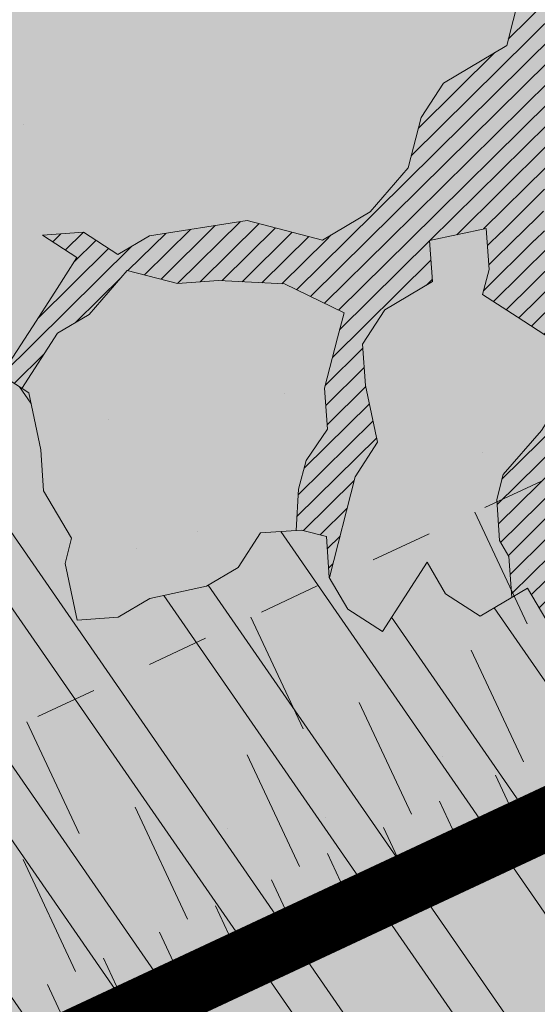
# Model space of a CAD drawing. Units: metres. Extents: x 1408932 to 1409335, y 5218504 to 5218701.
# Drawn here: x 1408963 to 1408964, y 5218681 to 5218683 of the extents above; entities that cross this region are included whole.
import ezdxf

# ---------------------------------------------------------------- set-up
doc = ezdxf.new("R2010")
doc.units = ezdxf.units.M
doc.header["$LTSCALE"] = 2
doc.linetypes.add('CACHE', pattern=[0.375, 0.25, -0.125])
for name, color, linetype, lineweight in [('Compo-arbre', 3, 'Continuous', 9), ('Compo-hachures-herbe', 76, 'Continuous', 35), ('Projet-EP-noue', 140, 'Continuous', 9)]:
    doc.layers.add(name, color=color, linetype=linetype, lineweight=lineweight)
doc.layers.add('Compo-arbre-ombre', color=7, linetype='Continuous', lineweight=9, transparency=0.8)
pattern_1 = [(12.61470176485069, (-3966682.664472349, -3665046.544497928), (-0.003466999174631576, 0.01549178949389334), [])]

# ---------------------------------------------------------------- blocks, each defined once
blk = doc.blocks.new('Arbre2-2016')
at = {"layer": 'Compo-arbre'}
h = blk.add_hatch(dxfattribs=at)
h.set_pattern_fill('ANSI32', color=92, scale=0.015, angle=47.61470176485069, style=0)
h.set_pattern_definition([(92.61470176485068, (0, 0), (-0.1427262524124008, -0.006517859872048448), []), (92.61470176485068, (0.04540281712473018, 0.04974805891631159), (-0.1427262524124008, -0.006517859872048448), [])])
edge = h.paths.add_edge_path()
edge.add_line((1.338077866166827, -0.2646649280674183), (1.398191920641807, -0.2463006538042691))
edge.add_line((1.398191920641807, -0.2463006538042691), (1.41859671728173, -0.2269692378346235))
edge.add_line((1.41859671728173, -0.2269692378346235), (1.419700468410269, -0.1872616985807554))
edge.add_line((1.419700468410269, -0.1872616985807554), (1.400941994143182, -0.1471100874356353))
edge.add_line((1.400941994084974, -0.1471100874356353), (1.460507829077073, -0.1485608865501717))
edge.add_line((1.460507829135281, -0.1485608865501717), (1.441749354635363, -0.1084092752886363))
edge.add_line((1.441749354635363, -0.1084092752886363), (1.462154151275286, -0.0890778593189907))
edge.add_line((1.462154151275286, -0.0890778593189907), (1.443401324664705, -0.04888666344288595))
edge.add_line((1.443401324722913, -0.04888666344288595), (1.463806121886705, -0.02955524668743692))
edge.add_line((1.463806121886705, -0.02955524668743692), (1.464905889108309, 0.01015051493357078))
edge.add_line((1.464905889108309, 0.01015051496267461), (1.504609584793911, 0.009145737026642564))
edge.add_line((1.504609584793911, 0.009145736997538734), (1.523917943050151, -0.01115299300238348))
edge.add_line((1.523917943050151, -0.01115299297327965), (1.543224636974742, -0.03148953085712947))
edge.add_line((1.543224636974742, -0.0314895308862333), (1.563621552646623, -0.01215972022566802))
edge.add_line((1.563621552646623, -0.01215972022566802), (1.58512620259728, 0.04687940665223778))
edge.add_line((1.585126202655488, 0.04687940665223778), (1.6049827803364, 0.04639575003000118))
edge.add_line((1.6049827803364, 0.04639575005910501), (1.624831562672739, 0.04591243662923716))
edge.add_line((1.624831562672739, 0.04591243662923716), (1.625929665620902, 0.08558039036631726))
edge.add_line((1.625929665562694, 0.08558039033721343), (1.626477885045574, 0.1053954637148991))
edge.add_line((1.626477885045574, 0.1053954637148991), (1.667289143355561, 0.144096104207506))
edge.add_line((1.667289143355561, 0.144096104207506), (1.628129855598786, 0.1649180763464528))
edge.add_line((1.628129855598786, 0.1649180763464528), (1.629227958314118, 0.2045860301999483))
edge.add_line((1.629227958314118, 0.2045860302290521), (1.62977784230327, 0.22443891137425))
edge.add_line((1.62977784230327, 0.22443891137425), (1.650728625114539, 0.2636233801434855))
edge.add_line((1.650728625114539, 0.2636233801434855), (1.651830711736807, 0.3032931116298414))
edge.add_line((1.651830711736807, 0.3032931116298414), (1.652928814684969, 0.3429610653669215))
edge.add_line((1.652928814626762, 0.3429610653669215), (1.613223454609511, 0.3439280354190259))
edge.add_line((1.613223454667718, 0.3439280353899221), (1.592272671623618, 0.3047435667371019))
edge.add_line((1.592272671623618, 0.3047435667662057), (1.57296597787365, 0.3250801045336402))
edge.add_line((1.57296597787365, 0.3250801045045364), (1.53381050161272, 0.3458999558182541))
edge.add_line((1.53381050161272, 0.3458999558473579), (1.534912588234988, 0.3855696873337138))
edge.add_line((1.534912588234988, 0.3855696873337138), (1.536010691183151, 0.4252376410707939))
edge.add_line((1.536010691183151, 0.4252376410707939), (1.537108793898483, 0.4649055949242893))
edge.add_line((1.537108793898483, 0.4649055949242893), (1.51780599773349, 0.4852419611537471))
edge.add_line((1.51780599773349, 0.4852419611537471), (1.499055404434444, 0.5253951776079475))
edge.add_line((1.499055404434444, 0.5253951776079475), (1.500153507848268, 0.565063132130831))
edge.add_line((1.500153507848268, 0.5650631321017272), (1.54040708682453, 0.583911234641505))
edge.add_line((1.54040708682453, 0.583911234641505), (1.560259766745844, 0.5834277496736604))
edge.add_line((1.560259766745844, 0.5834277497027642), (1.600515010228378, 0.6023136600100543))
edge.add_line((1.600515010228378, 0.6023136600100543), (1.601063229711258, 0.6221287333877399))
edge.add_line((1.60106322965305, 0.6221287333877399), (1.58285853643622, 0.6821330533542778))
edge.add_line((1.58285853643622, 0.6821330533542778), (1.542605043025219, 0.6632868993159491))
edge.add_line((1.542605043083427, 0.6632868993159491), (1.521654173950196, 0.6241004813758764))
edge.add_line((1.521654173950196, 0.6241004813758764), (1.483600784486157, 0.6845900640595346))
edge.add_line((1.483600784544365, 0.6845900640595346), (1.46319432339817, 0.6652208403223767))
edge.add_line((1.463194323339962, 0.6652208403223767), (1.442797321578951, 0.6458890803745589))
edge.add_line((1.442797321578951, 0.6458890803745589), (1.422392524939028, 0.6265576644049133))
edge.add_line((1.422392524939028, 0.6265576644049133), (1.401986063268964, 0.607188439881952))
edge.add_line((1.401986063268964, 0.607188439881952), (1.361732484292702, 0.5883403373421743))
edge.add_line((1.361732484292702, 0.5883403373421743), (1.322027124275451, 0.5893073073942787))
edge.add_line((1.322027124275451, 0.5893073073651749), (1.30272043035086, 0.6096438452490247))
edge.add_line((1.30272043035086, 0.6096438452781285), (1.324228978119322, 0.6686828005016423))
edge.add_line((1.324228978119322, 0.6686828005016423), (1.344625979880334, 0.6880145604494601))
edge.add_line((1.344625979880334, 0.6880145604494601), (1.384887268694115, 0.70686037129542))
edge.add_line((1.384887268635907, 0.70686037129542), (1.365580660451201, 0.7271988575643036))
edge.add_line((1.365580660509409, 0.7271988575643036), (1.325875300317534, 0.7281658277328233))
edge.add_line((1.325875300317534, 0.7281658277328233), (1.307120723635421, 0.7683172673399667))
edge.add_line((1.307120723635421, 0.7683172673399667), (1.307674505384171, 0.7881699768307726))
edge.add_line((1.307674505384171, 0.7881699768307726), (1.288919979575553, 0.8283225851604357))
edge.add_line((1.288919979575553, 0.8283225851604357), (1.290568000971803, 0.8878441999380584))
edge.add_line((1.290568000971803, 0.8878441999380584), (1.329727374817708, 0.867024177086364))
edge.add_line((1.329727374817708, 0.867024177086364), (1.389837497015947, 0.8853878431085604))
edge.add_line((1.389837496957739, 0.8853878431085604), (1.410784416701176, 0.9245732633111174))
edge.add_line((1.410784416701176, 0.9245732633111174), (1.411332601666913, 0.9443875567934583))
edge.add_line((1.411332601666913, 0.9443875567643545), (1.372181057682724, 0.9652080163190249))
edge.add_line((1.372181057740931, 0.9652080163481287), (1.352878295569212, 0.9855451616871278))
edge.add_line((1.352878295569212, 0.9855451616871278), (1.353980313681063, 1.025213334168598))
edge.add_line((1.353980313681063, 1.025213334168598), (1.33357769819861, 1.005842768599337))
edge.add_line((1.333577698256818, 1.005842768570233), (1.313172935610169, 0.9865121317101284))
edge.add_line((1.313172935551961, 0.9865121317392322), (1.272923271273726, 0.9676642471580408))
edge.add_line((1.272923271273726, 0.9676642471580408), (1.272369438651481, 0.9478103689447153))
edge.add_line((1.272369438651481, 0.9478103689156114), (1.213363032366146, 0.9691534615825503))
edge.add_line((1.213363032366146, 0.9691534616116542), (1.193506455150896, 0.9696371190196942))
edge.add_line((1.193506455150896, 0.9696371190196942), (1.174751912462057, 1.009789337736379))
edge.add_line((1.174751912462057, 1.009789337736379), (1.175853930108246, 1.049457509432045))
edge.add_line((1.175853930108246, 1.049457509432045), (1.215563187885095, 1.048490367725549))
edge.add_line((1.215563187885095, 1.048490367725549), (1.236512254850936, 1.087635859218949))
edge.add_line((1.236512254850936, 1.087635859189845), (1.197360727805176, 1.108456708357494))
edge.add_line((1.197360727805176, 1.108456708386598), (1.197910645787601, 1.128310368641337))
edge.add_line((1.197910645729394, 1.128310368641337), (1.179156069047281, 1.16846180824848))
edge.add_line((1.179156069047281, 1.16846180824848), (1.140000644416546, 1.189282828954106))
edge.add_line((1.140000644416546, 1.189282828954106), (1.139450709088237, 1.169428778300585))
edge.add_line((1.139450709030029, 1.169428778271481), (1.11904594638338, 1.150098141411377))
edge.add_line((1.11904594638338, 1.150098141440481), (1.079340586889998, 1.151065112278388))
edge.add_line((1.079340586889998, 1.151065112249285), (1.059485725054515, 1.151587746147356))
edge.add_line((1.059485725054515, 1.15158774617646), (1.020882365570401, 1.192222498427668))
edge.add_line((1.020882365570401, 1.192222498398564), (0.9806249232934761, 1.173375347408523))
edge.add_line((0.9806249232934761, 1.173375347437627), (0.9602201430099058, 1.154044320295156))
edge.add_line((0.9602201430099058, 1.154044320295156), (0.9414656008449356, 1.194196539797645))
edge.add_line((0.9414656008449356, 1.194196539797645), (0.9629723982508267, 1.253195737849978))
edge.add_line((0.9629723982508267, 1.253195737849978), (1.002127822881562, 1.232374717144353))
edge.add_line((1.002127822881562, 1.232374717115249), (1.003779758743008, 1.291896549967873))
edge.add_line((1.003779758743008, 1.291896549996977), (1.024738337655549, 1.331080676243232))
edge.add_line((1.024738337655549, 1.331080676243232), (0.9850290798787, 1.332047817949729))
edge.add_line((0.9850290798787, 1.332047817949729), (0.9657302329288768, 1.352385182033117))
edge.add_line((0.9657302329288768, 1.352385182033117), (0.9464218570939238, 1.372683521750673))
edge.add_line((0.9464218570939238, 1.372683521750673), (0.9254688925431083, 1.33353820179525))
edge.add_line((0.9254688925431083, 1.33353820179525), (0.9249228547997745, 1.313683979603752))
edge.add_line((0.9249228547997745, 1.313683979603752), (0.8846575997159789, 1.294836781407298))
edge.add_line((0.8846575997159789, 1.294836781407298), (0.865358735885934, 1.315173755877709))
edge.add_line((0.865358735885934, 1.315173755877709), (0.82619939585868, 1.33599455795536))
edge.add_line((0.8261993958004723, 1.33599455795536), (0.8273014139123234, 1.375662730436829))
edge.add_line((0.8273014139123234, 1.375662730436829), (0.8879636364728185, 1.413840908569341))
edge.add_line((0.8879636364728185, 1.413840908540237), (0.8692168891867595, 1.453992784064553))
edge.add_line((0.8692168891867595, 1.453992784064553), (0.8295054496703642, 1.454999074584862))
edge.add_line((0.8295054496703642, 1.454999074613966), (0.8289516339283409, 1.435145586013618))
edge.add_line((0.8289516339283409, 1.435145586013618), (0.7892479729345041, 1.43615114372858))
edge.add_line((0.7892479729345041, 1.43615114372858), (0.7688415112644407, 1.416781919205619))
edge.add_line((0.7688415112644407, 1.416781919205619), (0.7484367146245177, 1.397450503235973))
edge.add_line((0.74843671456631, 1.397450503235973), (0.728031917402518, 1.378119086480524))
edge.add_line((0.728031917402518, 1.378119086480524), (0.6877744751255932, 1.359271935490483))
edge.add_line((0.6877744751255932, 1.359271935490483), (0.6287585749961409, 1.380576784472737))
edge.add_line((0.6287585749961409, 1.380576784472737), (0.6293106577796834, 1.400390906300686))
edge.add_line((0.6293106577796834, 1.400390906300686), (0.6304126927717562, 1.440059468395134))
edge.add_line((0.6304126927717562, 1.440059468395134), (0.6706740326336558, 1.458906447847198))
edge.add_line((0.6706740326336558, 1.458906447847198), (0.6910805287626545, 1.478276452265504))
edge.add_line((0.6910805288208621, 1.478276452265504), (0.6717760678585591, 1.498575009825231))
edge.add_line((0.6717760678585591, 1.498575009825231), (0.6530232070800821, 1.53876542670821))
edge.add_line((0.6530232070800821, 1.53876542670821), (0.6133139493032331, 1.539732568414706))
edge.add_line((0.6133139492450255, 1.539732568414706), (0.5741585076758611, 1.560553199507353))
edge.add_line((0.5741585076758611, 1.560553199507353), (0.5537498126942637, 1.541221954406296))
edge.add_line((0.5537498127524714, 1.541221954406296), (0.5333433516062769, 1.521852730669139))
edge.add_line((0.5333433516062769, 1.521852730669139), (0.4941839777603718, 1.542672753520833))
edge.add_line((0.4941839777603718, 1.542672753520833), (0.453926534959578, 1.523825601744988))
edge.add_line((0.453926534959578, 1.523825601744988), (0.4147633149260628, 1.544646965642983))
edge.add_line((0.4147633149260628, 1.544646965642983), (0.3949106350047487, 1.545130450610827))
edge.add_line((0.3949106350047487, 1.545130450610827), (0.3761577737024027, 1.585320866708003))
edge.add_line((0.3761577737024027, 1.585320866708003), (0.3767098738900359, 1.605135378934733))
edge.add_line((0.3767098738900359, 1.605135378934733), (0.3778118915362256, 1.6448035506304))
edge.add_line((0.377811891478018, 1.6448035506304), (0.3386564497342306, 1.665624181839462))
edge.add_line((0.3386564497342306, 1.665624181839462), (0.2989393965546014, 1.666591666738327))
edge.add_line((0.2989393965546014, 1.666591666738327), (0.2994932122966247, 1.686445155338674))
edge.add_line((0.2994932122966247, 1.686445155338674), (0.2603377876658897, 1.7072661760443))
edge.add_line((0.260337787607682, 1.7072661760443), (0.2410310936830911, 1.72760271392815))
edge.add_line((0.2410310936830911, 1.72760271392815), (0.2195186997270184, 1.668565099750936))
edge.add_line((0.2195186997270184, 1.668565099750936), (0.1996638210113133, 1.669087344036029))
edge.add_line((0.1996638210113133, 1.669087344065133), (0.1809131761402796, 1.709239391127426))
edge.add_line((0.1809131761402796, 1.709239391098322), (0.1417499558739337, 1.730060755112731))
edge.add_line((0.1417499558739337, 1.730060755141835), (0.1224471592432792, 1.75039712058549))
edge.add_line((0.1224471592432792, 1.75039712058549), (0.1207874453831437, 1.690876021324016))
edge.add_line((0.1207874453831437, 1.690876021324016), (0.1009347654618296, 1.69135950629186))
edge.add_line((0.1009347654618296, 1.69135950629186), (0.06232534388266231, 1.732033969410054))
edge.add_line((0.06232534388266231, 1.732033969410054), (0.04246876620175044, 1.732517626032291))
edge.add_line((0.04246876614354278, 1.732517626032291), (0.04191495057614247, 1.712664137315528))
edge.add_line((0.04191495063435013, 1.712664137315528), (0.02150625565275277, 1.693332892214471))
edge.add_line((0.02150625565275277, 1.693332892214471), (0.001093697603323562, 1.674002598546735))
edge.add_line((0.001093697603323562, 1.674002598546735), (-0.07777878026524832, 1.695791104151226))
edge.add_line((-0.07777878026524832, 1.695791104151226), (-0.07832699922425945, 1.675976031559344))
edge.add_line((-0.07832699922425945, 1.675976031559344), (-0.05958196801645954, 1.635785178875608))
edge.add_line((-0.05958196801645954, 1.635785178875608), (-0.06013405056717147, 1.615971056931244))
edge.add_line((-0.06013405062537913, 1.615971056931244), (-0.09929337359778856, 1.636792248505458))
edge.add_line((-0.0992933735395809, 1.636792248505458), (-0.1390104262535488, 1.637759734190126))
edge.add_line((-0.1390104262535488, 1.637759734190126), (-0.1792795967338634, 1.618912317365698))
edge.add_line((-0.1792795966756557, 1.618912317394802), (-0.2189949333113645, 1.619918780238891))
edge.add_line((-0.2189949333113645, 1.619918780238891), (-0.1605250195278813, 1.578760878573462))
edge.add_line((-0.1605250195278813, 1.578760878573462), (-0.1412222747602527, 1.558423342835681))
edge.add_line((-0.1412222747602527, 1.558423342806577), (-0.1026150521500995, 1.517787639122048))
edge.add_line((-0.1026150522083071, 1.517787639151152), (-0.0816447460819063, 1.556972029660187))
edge.add_line((-0.0816447460819063, 1.556972029631083), (-0.04137950811116298, 1.575818838330974))
edge.add_line((-0.04137950811116298, 1.575818838330974), (-0.002220134090634929, 1.554998815362865))
edge.add_line((-0.002220134090634929, 1.554998815362865), (0.01818852567532758, 1.574329279899189))
edge.add_line((0.01818852567532758, 1.574329279899189), (0.0590076140798601, 1.613030356978356))
edge.add_line((0.05900761413806777, 1.613030356978356), (0.07942017218749697, 1.632360650646092))
edge.add_line((0.07942017218749697, 1.632360650646092), (0.1185794944614145, 1.61153945840249))
edge.add_line((0.1185794944614145, 1.61153945840249), (0.1367802555761273, 1.551534530078584))
edge.add_line((0.1367802555761273, 1.551534530078584), (0.1764934111707817, 1.550567216717695))
edge.add_line((0.1764934111707817, 1.550567216717695), (0.1974559216615717, 1.589751950535515))
edge.add_line((0.1974559216615717, 1.589751950535515), (0.2178645819514031, 1.609082415857642))
edge.add_line((0.2178645819514031, 1.609082415857642), (0.2570239043999436, 1.588261223497625))
edge.add_line((0.2570239043999436, 1.588261223468521), (0.2559180061072084, 1.54859361292381))
edge.add_line((0.2559180061072084, 1.548593612952914), (0.2344034128328758, 1.489594757307145))
edge.add_line((0.2344034127746681, 1.489594757307145), (0.2531562395598712, 1.449403561314625))
edge.add_line((0.2531562396180789, 1.449403561314625), (0.2934176139971214, 1.468251320662034))
edge.add_line((0.2934176139389137, 1.468251320662034), (0.3325808510854813, 1.447430346260603))
edge.add_line((0.3325808510854813, 1.447430346231499), (0.3314788334392915, 1.407762174535833))
edge.add_line((0.3314788334974992, 1.407762174535833), (0.2906575980451862, 1.369101026049407))
edge.add_line((0.2906575980451862, 1.369101026078511), (0.3287187830866287, 1.308611100086068))
edge.add_line((0.3287187830866287, 1.308611100086068), (0.347467746105508, 1.268420854857482))
edge.add_line((0.347467746105508, 1.268420854828378), (0.3458136283298927, 1.208938170905981))
edge.add_line((0.3458136283298927, 1.208938170935085), (0.3049945403910215, 1.17023709464172))
edge.add_line((0.3049945403910215, 1.17023709464172), (0.3441539144115495, 1.149417071673611))
edge.add_line((0.3441539144115495, 1.149417071673611), (0.4020677793743062, 1.088443660713324))
edge.add_line((0.4020677793743062, 1.088443660713324), (0.4605337955728146, 1.047285930585872))
edge.add_line((0.4605337955728146, 1.047285930556768), (0.4985950320116217, 0.9867971740726489))
edge.add_line((0.4985950320116217, 0.9867971741017527), (0.4588796777971993, 0.987803246663475))
edge.add_line((0.4588796777971993, 0.987803246663475), (0.3976519291028353, 0.9297717042621798))
edge.add_line((0.3976519291028353, 0.9297717042621798), (0.437367283782919, 0.928765632486261))
edge.add_line((0.4373672838411267, 0.928765632486261), (0.4759784037452164, 0.8881297563615362))
edge.add_line((0.4759784036870087, 0.8881297563615362), (0.514031827842814, 0.8276409534568074))
edge.add_line((0.514031827842814, 0.8276409534568074), (0.5537471306598718, 0.8266337113867621))
edge.add_line((0.5537471306598718, 0.8266337113576583), (0.5520930128842565, 0.7671510274352613))
edge.add_line((0.5520930128842565, 0.7671510274643651), (0.6116610817117589, 0.7656622497137278))
edge.add_line((0.6116610816535513, 0.7656622496846239), (0.630411760517859, 0.7255109817318726))
edge.add_line((0.6304117605760666, 0.7255109817609764), (0.6293096739537987, 0.6858412502746205))
edge.add_line((0.6293096739537987, 0.6858412502455167), (0.6695749466163079, 0.7046888387243371))
edge.add_line((0.6695749466163079, 0.7046888387243371), (0.7098363211699734, 0.7235365979553308))
edge.add_line((0.7098363211699734, 0.7235365979553308), (0.7285908983759555, 0.6833851591339908))
edge.add_line((0.7285908983759555, 0.6833851591339908), (0.727487147247416, 0.6436776198801226))
edge.add_line((0.727487147247416, 0.6436776198801226), (0.7065302333068075, 0.6045313021871834))
edge.add_line((0.7065302333650152, 0.6045313021871834), (0.7258369272896061, 0.5841947643033336))
edge.add_line((0.7258369272896061, 0.5841947643033336), (0.7649924033177058, 0.5633749131060313))
edge.add_line((0.7649924033177058, 0.5633749131060313), (0.8052575901239152, 0.5822205521811838))
edge.add_line((0.8052575901239152, 0.5822205521811838), (0.8449707450200776, 0.5812532381509072))
edge.add_line((0.8449707450200776, 0.5812532381509072), (0.9039866965468946, 0.5599495586769763))
edge.add_line((0.9039866965468946, 0.5599495586769763), (0.9436942039611722, 0.5589426597992997))
edge.add_line((0.9436942039611722, 0.5589426597992997), (0.9828496799892719, 0.5381228086019973))
edge.add_line((0.9828496800474795, 0.5381228086019973), (0.9613467806340168, 0.4791234387788563))
edge.add_line((0.9613467806340168, 0.4791234387788563), (0.9409364212043556, 0.4597543859102871))
edge.add_line((0.940936421146148, 0.4597543859102871), (0.939286201188338, 0.400271530333498))
edge.add_line((0.939286201188338, 0.400271530333498), (0.9183275368851582, 0.3610854554693788))
edge.add_line((0.9183275368851582, 0.3610854554693788), (0.8968229723251397, 0.3020482772093374))
edge.add_line((0.8968229722669321, 0.3020482772093374), (0.9155736518297317, 0.2618970099259741))
edge.add_line((0.9155736518879394, 0.2618970099259741), (0.9552850567125688, 0.2608899396267361))
edge.add_line((0.9552850567125688, 0.2608899396267361), (0.9944444307330969, 0.2400699166586264))
edge.add_line((0.9944444307330969, 0.2400699166586264), (1.033605469085273, 0.2192877015744443))
edge.add_line((1.033605469085273, 0.2192877015744443), (1.053460296228991, 0.218764287897443))
edge.add_line((1.053460296228991, 0.218764287897443), (1.112476247988639, 0.1974606083070967))
edge.add_line((1.112476247930431, 0.1974606082779928), (1.111374247397293, 0.1577928260788894))
edge.add_line((1.111374247397293, 0.1577928260788894), (1.131230825078205, 0.1573091694566529))
edge.add_line((1.131230825136413, 0.1573091694857567), (1.170390112893188, 0.1364871973468098))
edge.add_line((1.170390112893188, 0.136487197317706), (1.209549486739093, 0.1156671744660116))
edge.add_line((1.209549486739093, 0.1156671744951154), (1.227750196805687, 0.05566107756510519))
edge.add_line((1.227750196747479, 0.05566107753600136), (1.185292616239281, -0.04252259018778659))
edge.add_line((1.185292616239281, -0.04252259018778659), (1.24540667071426, -0.02415831592463746))
edge.add_line((1.24540667071426, -0.02415831592463746), (1.26415949732484, -0.06434951180074222))
edge.add_line((1.26415949732484, -0.06434951180074222), (1.283463957937897, -0.08464807026268772))
edge.add_line((1.283463957937897, -0.08464807026268772), (1.302770651687865, -0.1049846080301222))
edge.add_line((1.302770651687865, -0.1049846080301222), (1.341929940143132, -0.125806579499681))
edge.add_line((1.341929940143132, -0.125806579499681), (1.30112257941812, -0.1645073915302646))
edge.add_line((1.30112257941812, -0.1645073915302646), (1.300020578419321, -0.2041751745151714))
edge.add_line((1.300020578419321, -0.2041751745151714), (1.318773405029901, -0.2443663703912762))
h = blk.add_hatch(dxfattribs=at)
h.set_pattern_fill('ANSI31', color=44, scale=0.005, angle=-32.38529823514931, style=0)
h.set_pattern_definition(pattern_1)
h.paths.add_polyline_path([(0.550437231068031, 0.7076305365602593), (0.5509893473791863, 0.7274454366828422), (0.5719573052921305, 0.7666545614023335), (0.5520930131752948, 0.7671510283665839), (0.5537471299613799, 0.8266337106882702), (0.5140318274353604, 0.8276409536896381), (0.5118260758900988, 0.7482656310725133), (0.4908674979670877, 0.7090815063978653), (0.4505983270211118, 0.6902340888167373), (0.4097792738322141, 0.6515337923023026), (0.3893705791416551, 0.6322025481034643), (0.3700677832094925, 0.6525389142165068), (0.3314567152266363, 0.6931759584525707), (0.3127021365654628, 0.7333273970992877), (0.3143618173054392, 0.7928477177750892), (0.3347683629691574, 0.8122188896062426), (0.3358742624842534, 0.8518865016061454), (0.3562829574076432, 0.8712177467072024), (0.3380821956526461, 0.9312226765736114), (0.3391881122225868, 0.9708906758581861), (0.3402901467489983, 1.010559237166831), (0.3612526225480224, 1.049743191205721), (0.3634608568246449, 1.129090158513804), (0.3441539140623036, 1.149417071906441), (0.3128301495891037, 1.166071103490481), (0.2941470911465558, 1.104715441453095), (0.281270296531261, 1.031863087742181), (0.280164399053433, 0.9921954777504425), (0.2790623994516181, 0.952527696075208), (0.220042548535389, 0.973831546010274), (0.2007398046408753, 0.9941690823010276), (0.1621303818975548, 1.034843546175921), (0.1439335357719074, 1.094848695572523), (0.125178958798756, 1.135000132065556), (0.1069743573754067, 1.19500639215164), (0.09627316139824416, 1.237302676088234), (0.08988340418738971, 1.29467915442126), (0.071132759141733, 1.334831203811859), (0.0779023444484892, 1.379755915067449), (0.03826824766304071, 1.487724393589247), (0.04916547022014583, 1.603698899574169), (0.02033283513458173, 1.576362325851164), (0.01352114426856588, 1.488892375416413), (0.01523328815540026, 1.436681528325948), (0.03252160373097013, 1.375466298440529), (0.03141570613672684, 1.335798688565205), (0.04961426589591156, 1.275832523400254), (0.06836709722131218, 1.235641324526455), (0.08546190550271149, 1.135967615945788), (0.1240730616119663, 1.095332518581358), (0.1417199903954725, 1.015473710763558), (0.1803311437107595, 0.9748386185214031), (0.1990839711944545, 0.93464742098638), (0.2315763591178666, 0.9340370542316805), (0.258103789456186, 0.9133427866739794), (0.2774065303239013, 0.8930052556219152), (0.2757485148468959, 0.8335227421897571), (0.2735388656002442, 0.7541475922747622), (0.2713309662505026, 0.6748121987451441), (0.270225068015975, 0.6351445870362795), (0.2884296763660359, 0.5751383192376807), (0.327039079260544, 0.5344634676124542), (0.3333573724231655, 0.4946244156284365), (0.3373976144795279, 0.4614090745575368), (0.3833010602248805, 0.4139693919108822), (0.4042635362567353, 0.4531533458042531), (0.4246739813098657, 0.4725243471742715), (0.4059194043949219, 0.512675786926934), (0.3871648275963935, 0.5528272254863396), (0.388268577851818, 0.5925347642163388), (0.4086772732990767, 0.6118660101031992), (0.4489424606873627, 0.6307116487708981), (0.5090643097502152, 0.6490755803364436), (0.529474754570515, 0.6684465818519811)])
h = blk.add_hatch(dxfattribs=at)
h.set_pattern_fill('ANSI31', color=44, scale=0.005, angle=-32.38529823514931, style=0)
h.set_pattern_definition(pattern_1)
h.paths.add_polyline_path([(0.727487147247416, 0.6436776198801226), (0.7065302333650152, 0.6045313021871834), (0.7258369272896061, 0.5841947643033336), (0.7308701611910919, 0.5815184801298301), (0.7048744512577514, 0.5450108103808589), (0.681475550154687, 0.523312611459346), (0.644202717914709, 0.506793998950684), (0.6232401553280624, 0.4676080949551533), (0.5620163042768809, 0.4095763810449853), (0.6000814731670516, 0.3490882326562996), (0.6559499016585733, 0.309758332861179), (0.6977068292181912, 0.287109700567612), (0.7363162332186448, 0.2464348471670519), (0.796435850250532, 0.26483675844554), (0.8361512384582284, 0.2638314649933591), (0.9006120166014853, 0.293934709142718), (0.9118220019009868, 0.2699106155026811), (0.7749312856905135, 0.2057995801854986), (0.7936818797462593, 0.165646363236533), (0.7545208402299295, 0.1864285790774147), (0.7357641164418283, 0.2266199462295617), (0.6960548586649793, 0.2275870879360582), (0.597871823745777, 0.2697130828577201), (0.5399539749342921, 0.3306847161851465), (0.4423209095695029, 0.3926655407825592), (0.4632833856013576, 0.4318494946759301), (0.5228570164618986, 0.4303983531839322), (0.5631183910737718, 0.449246112385822), (0.5840808670474189, 0.4884300663082968), (0.6055971246534, 0.5474667298379927), (0.6458584994981038, 0.5663144899712051)])
h = blk.add_hatch(dxfattribs=at)
h.set_pattern_fill('ANSI31', color=44, scale=0.005, angle=-32.38529823514931, style=0)
h.set_pattern_definition(pattern_1)
h.paths.add_polyline_path([(0.4202602445585626, 0.3138116838357519), (0.4803820967646288, 0.3321756156050242), (0.5399539766223143, 0.3306847162433542), (0.4423209101515795, 0.3926655404042094), (0.3833010578383664, 0.4139693933951776), (0.3373976143049049, 0.4614090746739521), (0.3242773131206604, 0.4352734146935973), (0.2829061426310773, 0.3767582164558689), (0.2415333068203154, 0.3182052087626062), (0.2205708307884606, 0.2790212548401314), (0.1604411842855598, 0.2606576666706815), (0.1201702643157887, 0.2417704931989419), (0.07879129912191729, 0.1832556388229705), (0.03852046506665374, 0.1643704147840026), (-0.002854603706396119, 0.1058553874148629), (0.1356096961973208, 0.0825766751198671), (0.1764322454547482, 0.1212764195637419), (0.1979485906050513, 0.1803150347381006), (0.2189149634651812, 0.2194988154345765), (0.2597340168869096, 0.2581991118325959), (0.3391664575757432, 0.2562263328121617), (0.3794372928533676, 0.2751115583063211)])
at = {"layer": 'Compo-arbre-ombre', "linetype": 'Continuous'}
h = blk.add_hatch(color=7, dxfattribs=at)
h.dxf.hatch_style = 1
edge = h.paths.add_edge_path()
edge.add_ellipse((-0.2680299742573418, 0.2458574298927255), major_axis=(1.510609598769277, -1.178624877272485), ratio=0.8301303405072087, start_angle=0, end_angle=360)
h = blk.add_hatch(color=7, dxfattribs=at)
h.dxf.hatch_style = 1
edge = h.paths.add_edge_path()
edge.add_arc((-0.006751731634608404, 0.03717637977149468), 1.590354419016656, 0, 360)
at = {"layer": 'Compo-arbre', "color": 7, "linetype": 'Continuous', "elevation": 10.1521781082171, "flags": 128}
for points in [[(0.5537471306598718, 0.8266337113576583), (0.5520930128842565, 0.7671510274643651), (0.6116610816535513, 0.7656622496846239), (0.6304117605760666, 0.7255109817609764), (0.6293096739537987, 0.6858412502455167), (0.6695749466163079, 0.7046888387243371), (0.7098363211699734, 0.7235365979553308), (0.7285908983759555, 0.6833851591339908), (0.727487147247416, 0.6436776198801226), (0.7065302333650152, 0.6045313021871834), (0.7258369272896061, 0.5841947643033336), (0.7649924033177058, 0.5633749131060313), (0.8052575901239152, 0.5822205521811838), (0.8449707450200776, 0.5812532381509072), (0.9039866965468946, 0.5599495586769763), (0.9436942039611722, 0.5589426597992997), (0.9828496800474795, 0.5381228086019973), (0.9613467806340168, 0.4791234387788563), (0.940936421146148, 0.4597543859102871), (0.939286201188338, 0.400271530333498), (0.9183275368851582, 0.3610854554693788), (0.8968229722669321, 0.3020482772093374), (0.9155736518879394, 0.2618970099259741)], [(0.7274966927217292, 0.6437170329567152), (0.6458584994981038, 0.5663144899712051), (0.6055971246534, 0.5474667298379927), (0.5840808670474189, 0.4884300663082968), (0.5631183910737718, 0.449246112385822), (0.5228570164618986, 0.4303983531839322), (0.4632833856013576, 0.4318494946759301), (0.4423209095695029, 0.3926655407825592), (0.3833010602248805, 0.4139693919108822), (0.4042635362567353, 0.4531533458042531), (0.424673981077035, 0.4725243473197906), (0.4059194043949219, 0.512675786926934), (0.3871648272471475, 0.552827225748274), (0.3882685783174793, 0.5925347650021422), (0.4086772732990767, 0.6118660101031992), (0.4489424598724554, 0.6307116492656633), (0.5090643097502152, 0.6490755803364436), (0.529474754570515, 0.6684465818519811), (0.5504372306023697, 0.7076305357744559), (0.5509893478448475, 0.7274454374686457), (0.5719440284739221, 0.7666297345834892)], [(0.9005706388708177, 0.2940328947855733), (0.8361512384582284, 0.2638314649933591), (0.796435850250532, 0.26483675844554), (0.7363162332186448, 0.2464348471670519), (0.6977068292181912, 0.287109700567612), (0.6585474553722861, 0.3079297234193064), (0.6000814731670516, 0.3490882326562996), (0.5620163042768809, 0.4095763810449853), (0.5824249992002706, 0.4289076261169384), (0.6232401553280624, 0.4676080949551533), (0.6442027174490477, 0.5067939981648806), (0.681475550154687, 0.523312611459346), (0.7048744512577514, 0.5450108103808589), (0.7308660049312721, 0.5815126430655937)], [(0.2189149629413123, 0.2194988146487731), (0.2597340168869096, 0.2581991118325959), (0.3391664582742351, 0.2562263334815498), (0.3794372930279906, 0.2751115581899057), (0.4202602445585626, 0.3138116838357519), (0.4803820943781147, 0.3321756149065322), (0.5399539749342921, 0.3306847161851465), (0.597871823745777, 0.2697130828577201), (0.6960548586649793, 0.2275870879360582), (0.7357641164418283, 0.2266199462295617), (0.7545208408120061, 0.1864285786990649), (0.7936818791641826, 0.1656463636148828), (0.7749312856905135, 0.2057995801854986), (0.8151925746789175, 0.2246453909150432), (0.8554556995951543, 0.243532907317217), (0.9118220019009868, 0.2699106155026811)]]:
    blk.add_lwpolyline(points, dxfattribs=at)

msp = doc.modelspace()

# ---------------------------------------------------------------- hatches: boundary and pattern name
at = {"layer": 'Compo-hachures-herbe'}
h = msp.add_hatch(dxfattribs=at)
h.set_pattern_fill('AR-SAND', color=256, scale=0.016, angle=57.96126)
h.set_pattern_definition([(95.46126, (1408891.973031, 5218574.253751), (-0.6773736948528181, 0.3937068380847878), [0, -0.617728, 0, -0.69088, 0, -0.6604]), (65.46126000000001, (1408891.973031, 5218574.253751), (-0.5906822960128812, 1.218122533577896), [0, -0.333248, 0, -0.556768, 0, -0.21336]), (25.46126000000001, (1408891.707852632, 5218573.830014704), (0.6694356276638828, 1.074045477775994), [0, -0.2032, 0, -0.73152, 0, -0.95504]), (15.46126, (1408891.707852632, 5218573.830014704), (0.3457378153859345, 1.224833934690316), [0, -0.1016, 0, -0.479552, 0, -0.54864])])
h.paths.add_polyline_path([(1408971.683013911, 5218684.243766697), (1408969.059719505, 5218687.518173363), (1408953.763490028, 5218680.359672505), (1408944.174298379, 5218672.677281348), (1408944.668730161, 5218671.581970104), (1408945.124418974, 5218671.787671481), (1408951.456519866, 5218674.773994925), (1408957.819120672, 5218677.692749231), (1408964.149065979, 5218680.683848131)])

# ---------------------------------------------------------------- linework, layer by layer
at = {"layer": 'Projet-EP-noue'}
for p, q in [((1408963.953976218, 5218681.594170194), (1408963.869243048, 5218681.775333906)), ((1408963.590870744, 5218681.42433995), (1408963.506137576, 5218681.605503662)), ((1408963.947933018, 5218681.370548923), (1408963.863199849, 5218681.551712633)), ((1408963.766380281, 5218681.285633801), (1408963.681647112, 5218681.466797511)), ((1408963.227765269, 5218681.254509706), (1408963.143032101, 5218681.435673417)), ((1408963.584827543, 5218681.200718679), (1408963.500094376, 5218681.38188239)), ((1408963.944911418, 5218681.258738287), (1408963.902544834, 5218681.349320143)), ((1408963.403274806, 5218681.115803557), (1408963.318541638, 5218681.296967268)), ((1408963.854135049, 5218681.216280726), (1408963.811768465, 5218681.306862582)), ((1408963.763358681, 5218681.173823164), (1408963.720992096, 5218681.26440502)), ((1408963.672582312, 5218681.131365603), (1408963.630215728, 5218681.221947459)), ((1408963.221722068, 5218681.030888433), (1408963.136988899, 5218681.212052143)), ((1408963.581805943, 5218681.088908042), (1408963.539439359, 5218681.179489898)), ((1408963.491029575, 5218681.046450481), (1408963.44866299, 5218681.137032337)), ((1408963.400253206, 5218681.00399292), (1408963.357886621, 5218681.094574776)), ((1408963.309476837, 5218680.961535358), (1408963.267110253, 5218681.052117214)), ((1408963.218700468, 5218680.919077797), (1408963.176333884, 5218681.009659653))]:
    msp.add_line(p, q, dxfattribs=at)
at = {"layer": 'Projet-EP-noue', "linetype": 'CACHE', "ltscale": 0.2, "flags": 128}
msp.add_lwpolyline([(1408945.662425291, 5218673.869495817, 0.445281528436118), (1408946.34685778, 5218673.579833741), (1408970.991727065, 5218685.106633727)], format="xyb", dxfattribs=at)
at = {"layer": 'Projet-EP-noue', "const_width": 0.1, "flags": 128}
msp.add_lwpolyline([(1408945.007911476, 5218673.345131373), (1408944.99371145, 5218673.25915416, 0.6035038585351898), (1408945.698861305, 5218672.724768487), (1408971.313412757, 5218684.70510435)], format="xyb", dxfattribs=at)

# ---------------------------------------------------------------- block references
at = {"layer": 'Compo-arbre', "xscale": 1.5, "yscale": 1.5, "rotation": 212.0737883650822}
msp.add_blockref('Arbre2-2016', (1408964.045270083, 5218683.067195469), dxfattribs=at)

doc.saveas('drawing.dxf')
